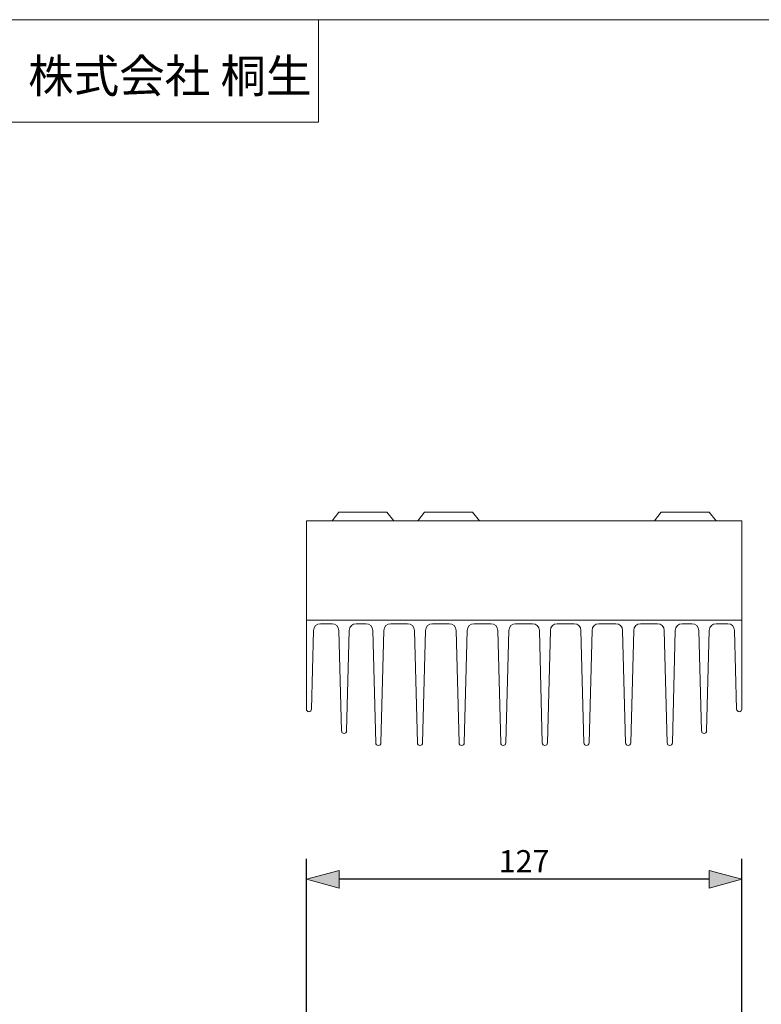
# Model space of a CAD drawing. Units: millimetres. Extents: x -285 to 285, y -419 to 421.
# Drawn here: x -147 to 69, y 134 to 421 of the extents above; entities that cross this region are included whole.
import ezdxf

# ---------------------------------------------------------------- set-up
doc = ezdxf.new("R2010")
doc.units = ezdxf.units.MM
doc.header["$LTSCALE"] = 15.24
doc.header["$PDMODE"] = 1
doc.header["$PDSIZE"] = -2
doc.layers.add('レイヤ-1', color=7, linetype='Continuous')
doc.styles.get("Standard").update_dxf_attribs({"font": 'txt', "bigfont": 'BIGFONT.SHX'})
doc.styles.add('ヒラギノ角ゴ Pro W3', font='txt', dxfattribs={"bigfont": 'ヒラギノ角ゴ Pro W3'})
doc.dimstyles.new('JIS', dxfattribs={"dimtxt": 6.49056, "dimasz": 9.525, "dimexe": 6, "dimexo": 0, "dimgap": 1, "dimtad": 1, "dimdec": 1, "dimdsep": 46, "dimtxsty": 'ヒラギノ角ゴ Pro W3', "dimblk": 'VW_FILLEDARROW', "dimblk1": 'VW_FILLEDARROW', "dimblk2": 'VW_FILLEDARROW', "dimcen": 0, "dimazin": 0, "dimtfac": 1, "dimtdec": 1, "dimtix": 1, "dimtofl": 0, "dimtmove": 0, "dimatfit": 0, "dimldrblk": 'VW_FILLEDARROW', "dimfxl": 0, "dimfrac": 2, "dimtolj": 1, "dimarcsym": 0})

# ---------------------------------------------------------------- blocks, each defined once
blk = doc.blocks.new('VW_FILLEDARROW')
at = {"linetype": 'Continuous', "lineweight": 0}
blk.add_hatch(color=0, dxfattribs=at).paths.add_polyline_path([(-1, 0.268), (0, 0), (-1, -0.268)])
at = {"color": 0, "linetype": 'Continuous', "lineweight": 5, "flags": 128}
blk.add_lwpolyline([(-1, 0.268), (0, 0), (-1, -0.268)], close=True, dxfattribs=at)
blk = doc.blocks.new('*D7')
at = {"layer": 'Defpoints', "color": 0}
for p in [(-63.5, 170), (-63.5, 125.5), (63.5, 125.5)]:
    blk.add_point(p, dxfattribs=at)
at = {"layer": 'レイヤ-1', "color": 0, "linetype": 'Continuous', "lineweight": -2}
for p, q in [((-63.5, 125.5), (-63.5, 176)), ((63.5, 125.5), (63.5, 176)), ((53.97, 170), (-53.98, 170))]:
    blk.add_line(p, q, dxfattribs=at)
at = {"layer": 'レイヤ-1', "color": 0, "lineweight": -2, "xscale": 9.524999999999999, "yscale": 9.524999999999999, "zscale": 9.524999999999999, "rotation": 180}
blk.add_blockref('VW_FILLEDARROW', (-63.5, 170), dxfattribs=at)
at = {"layer": 'レイヤ-1', "color": 0, "lineweight": -2, "xscale": 9.524999999999999, "yscale": 9.524999999999999, "zscale": 9.524999999999999}
blk.add_blockref('VW_FILLEDARROW', (63.5, 170), dxfattribs=at)
at = {"layer": 'レイヤ-1', "color": 0, "lineweight": 20, "insert": (0, 175.25), "char_height": 6.491, "attachment_point": 5, "style": 'ヒラギノ角ゴ Pro W3'}
blk.add_mtext('\\A1;127', dxfattribs=at)

msp = doc.modelspace()

# ---------------------------------------------------------------- linework, layer by layer
at = {"layer": 'レイヤ-1', "color": 7, "linetype": 'Continuous', "lineweight": 20}
for p, q in [((-60, 390.68), (-60, 420.59)), ((-285, 390.68), (-60, 390.68)), ((-63.5, 219.6), (-63.5, 245.5)), ((-56.02, 244.5), (-59.4, 244.5)), ((-48.98, 244.5), (-46.11, 244.5)), ((-38.89, 244.5), (-33.97, 244.5)), ((-26.75, 244.5), (-21.83, 244.5)), ((-14.6, 244.5), (-9.68, 244.5)), ((-2.46, 244.5), (2.46, 244.5)), ((14.6, 244.5), (9.68, 244.5)), ((26.75, 244.5), (21.83, 244.5)), ((38.89, 244.5), (33.97, 244.5)), ((48.98, 244.5), (46.11, 244.5)), ((56.02, 244.5), (59.4, 244.5)), ((63.5, 219.5), (63.5, 245.5)), ((-62, 219.6), (-61.4, 242.55)), ((-54.02, 242.55), (-53.25, 213.25)), ((-51.75, 213.25), (-50.98, 242.55)), ((-43.25, 209.75), (-44.11, 242.55)), ((-40.89, 242.55), (-41.75, 209.75)), ((-31.97, 242.55), (-31.11, 209.75)), ((-29.61, 209.75), (-28.75, 242.55)), ((-18.96, 209.75), (-19.82, 242.55)), ((-16.6, 242.55), (-17.46, 209.75)), ((-7.68, 242.55), (-6.82, 209.75)), ((-5.32, 209.75), (-4.46, 242.55)), ((5.32, 209.75), (4.46, 242.55)), ((7.68, 242.55), (6.82, 209.75)), ((16.6, 242.55), (17.46, 209.75)), ((18.96, 209.75), (19.82, 242.55)), ((29.61, 209.75), (28.75, 242.55)), ((31.97, 242.55), (31.11, 209.75)), ((40.89, 242.55), (41.75, 209.75)), ((43.25, 209.75), (44.11, 242.55)), ((51.75, 213.25), (50.98, 242.55)), ((54.02, 242.55), (53.25, 213.25)), ((62, 219.6), (61.4, 242.55))]:
    msp.add_line(p, q, dxfattribs=at)
at = {"layer": 'レイヤ-1', "color": 7, "linetype": 'Continuous', "lineweight": 20, "flags": 128}
for points in [[(-285, 420.59), (285, 420.59), (285, -419.41), (-285, -419.41)], [(-38, 274.5), (-56, 274.5), (-54, 277), (-40, 277)], [(-13, 274.5), (-31, 274.5), (-29, 277), (-15, 277)], [(38, 274.5), (56, 274.5), (54, 277), (40, 277)], [(-63.5, 274.5), (63.5, 274.5), (63.5, 245.5), (-63.5, 245.5)]]:
    msp.add_lwpolyline(points, close=True, dxfattribs=at)
at = {"layer": 'レイヤ-1', "color": 7, "linetype": 'Continuous', "lineweight": 20}
for centre, radius, start, end in [((-59.4, 242.5), 2, 90, 178.4982), ((-56.02, 242.5), 2, 1.5018, 90), ((-48.98, 242.5), 2, 90, 178.4982), ((-46.11, 242.5), 2, 1.5018, 90), ((-38.89, 242.5), 2, 90, 178.4982), ((-33.97, 242.5), 2, 1.5018, 90), ((-26.75, 242.5), 2, 90, 178.4982), ((-21.83, 242.5), 2, 1.5018, 90), ((-14.6, 242.5), 2, 90, 178.4982), ((-9.68, 242.5), 2, 1.5018, 90), ((-2.46, 242.5), 2, 90, 178.4982), ((2.46, 242.5), 2, 1.5018, 90), ((9.68, 242.5), 2, 90, 178.4982), ((14.6, 242.5), 2, 1.5018, 90), ((21.83, 242.5), 2, 90, 178.4982), ((26.75, 242.5), 2, 1.5018, 90), ((33.97, 242.5), 2, 90, 178.4982), ((38.89, 242.5), 2, 1.5018, 90), ((46.11, 242.5), 2, 90, 178.4982), ((48.98, 242.5), 2, 1.5018, 90), ((56.02, 242.5), 2, 90, 178.4982), ((59.4, 242.5), 2, 1.5018, 90), ((-62.75, 219.6), 0.75, 180, 0), ((62.75, 219.6), 0.75, 180, 0), ((-52.5, 213.25), 0.75, 180, 0), ((52.5, 213.25), 0.75, 180, 0), ((-42.5, 209.75), 0.75, 180, 0), ((-30.36, 209.75), 0.75, 180, 0), ((-18.21, 209.75), 0.75, 180, 0), ((-6.07, 209.75), 0.75, 180, 0), ((6.07, 209.75), 0.75, 180, 0), ((18.21, 209.75), 0.75, 180, 0), ((30.36, 209.75), 0.75, 180, 0), ((42.5, 209.75), 0.75, 180, 0)]:
    msp.add_arc(centre, radius, start, end, dxfattribs=at)

# ---------------------------------------------------------------- texts
at = {"layer": 'レイヤ-1', "color": 7, "insert": (-144.67, 409.06), "char_height": 9.7358, "attachment_point": 1, "line_spacing_factor": 1.178728}
msp.add_mtext('{\\fヒラギノ角ゴ Pro W3|b0|i0|c128|p0;株式会社\\fヒラギノ角ゴ Pro W3|b0|i0|c128|p0; 桐生}', dxfattribs=at)

# ---------------------------------------------------------------- dimensions: what is measured, and where the dimension line sits
at = {"layer": 'レイヤ-1', "color": 7, "linetype": 'Continuous', "lineweight": 20}
dim = msp.add_linear_dim(base=(-63.5, 170), p1=(63.5, 125.5), p2=(-63.5, 125.5), dimstyle='JIS', override={"dimgap": 2, "dimpost": '<>', "dimtxsty": 'ヒラギノ角ゴ Pro W3', "dimtmove": 2}, dxfattribs=at)
dim.commit()
dim.dimension.update_dxf_attribs({"geometry": '*D7', "text_midpoint": (0, 175.25)})

doc.saveas('drawing.dxf')
